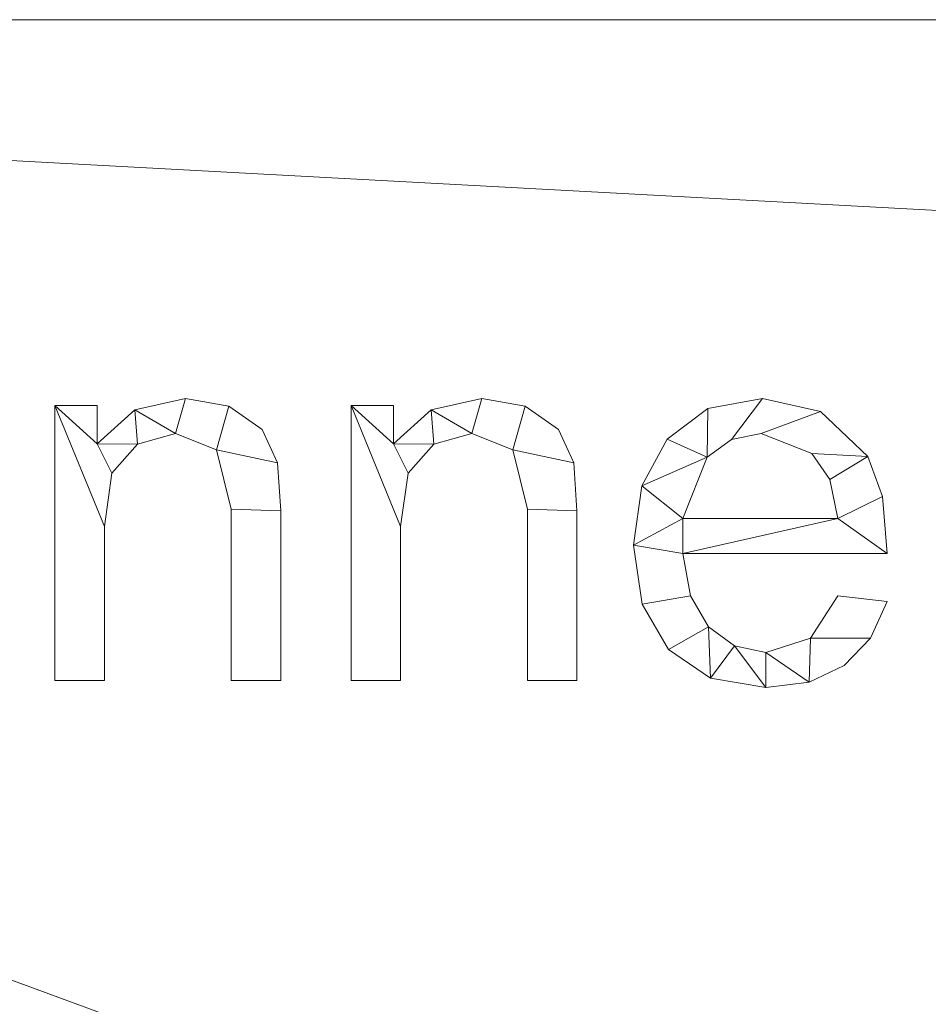
# Model space of a CAD drawing. Units: millimetres. Extents: x -18655 to 18594, y -14473 to 15324.
# Drawn here: x -12850 to -12610, y -3129 to -2869 of the extents above; entities that cross this region are included whole.
import ezdxf

# ---------------------------------------------------------------- set-up
doc = ezdxf.new("R2010")
doc.units = ezdxf.units.MM
doc.layers.add('A-FLOR-____-OTLN', color=192, linetype='Continuous', lineweight=9)
doc.layers.add('A-GENM-____-OTLN', color=13, linetype='Continuous', lineweight=9)

msp = doc.modelspace()

# ---------------------------------------------------------------- meshes
at = {"layer": 'A-FLOR-____-OTLN'}
mesh = msp.add_polyface(dxfattribs=at)
corners = [(-6569.52, -2868.7, -400), (-6569.52, -4768.7, -400), (-13540.97, -4768.7, -400), (-13540.97, -2868.7, -400)]
mesh.append_faces([[corners[k] for k in face] for face in [(3, 0, 1, 2)]])
mesh = msp.add_polyface(dxfattribs=at)
corners = [(-6569.52, -4768.7), (-6569.52, -2868.7), (-13540.97, -2868.7), (-13540.97, -4768.7), (-11819.94, -3134.04), (-11819.94, -3391.04), (-12819.94, -3391.04), (-12819.94, -3134.04), (-10819.94, -3634.04), (-10819.94, -3891.04), (-12562.94, -3891.04), (-12819.94, -3891.04), (-12819.94, -3634.04), (-8119.94, -3134.04), (-8119.94, -3391.04), (-8362.94, -3391.04), (-8619.94, -3391.04), (-8619.94, -3134.04), (-9819.94, -4134.04), (-9819.94, -4391.04), (-12562.94, -4391.04), (-12819.94, -4391.04), (-12819.94, -4134.04)]
mesh.append_faces([[corners[k] for k in face] for face in [(0, 19, 3), (15, 0, 14)]], dxfattribs={"vtx0": -1, "vtx1": -1})
mesh.append_faces([[corners[k] for k in face] for face in [(19, 0, 15, 16), (8, 17, 4, 5), (2, 12, 6, 7)]], dxfattribs={"vtx0": -1, "vtx1": -1, "vtx3": -1})
mesh.append_faces([[corners[k] for k in face] for face in [(3, 21, 22), (1, 13, 14, 0)]], dxfattribs={"vtx0": -1, "vtx2": -1})
mesh.append_faces([[corners[k] for k in face] for face in [(22, 10, 11, 3), (2, 7, 4, 17)]], dxfattribs={"vtx0": -1, "vtx2": -1, "vtx3": -1})
mesh.append_faces([[corners[k] for k in face] for face in [(20, 21, 3, 19)]], dxfattribs={"vtx1": -1, "vtx2": -1})
mesh.append_faces([[corners[k] for k in face] for face in [(8, 9, 18, 17)]], dxfattribs={"vtx1": -1, "vtx2": -1, "vtx3": -1})
mesh.append_faces([[corners[k] for k in face] for face in [(18, 19, 16, 17), (22, 18, 9, 10), (2, 3, 11, 12), (12, 8, 5, 6), (17, 13, 1, 2)]], dxfattribs={"vtx1": -1, "vtx3": -1})
mesh = msp.add_polyface(dxfattribs=at)
corners = [(-6569.52, -2868.7, -400), (-13540.97, -2868.7, -400), (-13540.97, -2868.7), (-6569.52, -2868.7)]
mesh.append_faces([[corners[k] for k in face] for face in [(0, 1, 2, 3)]])
at = {"layer": 'A-GENM-____-OTLN'}
mesh = msp.add_polyface(dxfattribs=at)
corners = [(-12780.76, -3043.22, 10), (-12780.76, -2998.37, 10), (-12781.59, -2985.75, 10), (-12785.62, -2976.96, 10), (-12794.47, -2970.78, 10), (-12805.91, -2968.71, 10), (-12819.24, -2971.69, 10), (-12829.19, -2980.67, 10), (-12829.19, -2970.57, 10), (-12840.37, -2970.57, 10), (-12840.37, -3043.22, 10), (-12827.33, -3043.22, 10), (-12827.33, -3002.56, 10), (-12825.34, -2988.47, 10), (-12818.59, -2980.76, 10), (-12808.5, -2978.02, 10), (-12797.69, -2982.3, 10), (-12793.8, -2997.99, 10), (-12793.8, -3043.22, 10)]
mesh.append_faces([[corners[k] for k in face] for face in [(17, 1, 2, 16), (15, 5, 6, 14), (7, 13, 14, 6)]], dxfattribs={"vtx0": -1, "vtx2": -1})
mesh.append_faces([[corners[k] for k in face] for face in [(8, 9, 7)]], dxfattribs={"vtx1": -1})
mesh.append_faces([[corners[k] for k in face] for face in [(3, 4, 16, 2)]], dxfattribs={"vtx1": -1, "vtx2": -1})
mesh.append_faces([[corners[k] for k in face] for face in [(12, 13, 7, 9)]], dxfattribs={"vtx1": -1, "vtx2": -1, "vtx3": -1})
mesh.append_faces([[corners[k] for k in face] for face in [(15, 16, 4, 5)]], dxfattribs={"vtx1": -1, "vtx3": -1})
mesh.append_faces([[corners[k] for k in face] for face in [(18, 0, 1, 17), (10, 11, 12, 9)]], dxfattribs={"vtx2": -1})
mesh = msp.add_polyface(dxfattribs=at)
corners = [(-12780.76, -3043.22), (-12793.8, -3043.22), (-12793.8, -2997.99), (-12797.69, -2982.3), (-12808.5, -2978.02), (-12818.59, -2980.76), (-12825.34, -2988.47), (-12827.33, -3002.56), (-12827.33, -3043.22), (-12840.37, -3043.22), (-12840.37, -2970.57), (-12829.19, -2970.57), (-12829.19, -2980.67), (-12819.24, -2971.69), (-12805.91, -2968.71), (-12794.47, -2970.78), (-12785.62, -2976.96), (-12781.59, -2985.75), (-12780.76, -2998.37)]
mesh.append_faces([[corners[k] for k in face] for face in [(14, 4, 13)]], dxfattribs={"vtx0": -1, "vtx1": -1})
mesh.append_faces([[corners[k] for k in face] for face in [(7, 10, 12, 6)]], dxfattribs={"vtx0": -1, "vtx1": -1, "vtx2": -1})
mesh.append_faces([[corners[k] for k in face] for face in [(4, 14, 15, 3), (5, 12, 13, 4), (12, 5, 6)]], dxfattribs={"vtx0": -1, "vtx2": -1})
mesh.append_faces([[corners[k] for k in face] for face in [(3, 15, 16, 17)]], dxfattribs={"vtx0": -1, "vtx3": -1})
mesh.append_faces([[corners[k] for k in face] for face in [(2, 3, 17, 18)]], dxfattribs={"vtx1": -1, "vtx3": -1})
mesh.append_faces([[corners[k] for k in face] for face in [(10, 11, 12)]], dxfattribs={"vtx2": -1})
mesh.append_faces([[corners[k] for k in face] for face in [(18, 0, 1, 2), (7, 8, 9, 10)]], dxfattribs={"vtx3": -1})
mesh = msp.add_polyface(dxfattribs=at)
corners = [(-12819.24, -2971.69, 10), (-12805.91, -2968.71, 10), (-12805.91, -2968.71), (-12819.24, -2971.69)]
mesh.append_faces([[corners[k] for k in face] for face in [(3, 0, 1, 2)]])
mesh = msp.add_polyface(dxfattribs=at)
corners = [(-12805.91, -2968.71, 10), (-12794.47, -2970.78, 10), (-12794.47, -2970.78), (-12805.91, -2968.71)]
mesh.append_faces([[corners[k] for k in face] for face in [(0, 1, 2, 3)]])
mesh = msp.add_polyface(dxfattribs=at)
corners = [(-12702.53, -3043.22, 10), (-12702.53, -2998.37, 10), (-12703.36, -2985.75, 10), (-12707.39, -2976.96, 10), (-12716.24, -2970.78, 10), (-12727.68, -2968.71, 10), (-12741.01, -2971.69, 10), (-12750.96, -2980.67, 10), (-12750.96, -2970.57, 10), (-12762.14, -2970.57, 10), (-12762.14, -3043.22, 10), (-12749.1, -3043.22, 10), (-12749.1, -3002.56, 10), (-12747.11, -2988.47, 10), (-12740.35, -2980.76, 10), (-12730.27, -2978.02, 10), (-12719.46, -2982.3, 10), (-12715.57, -2997.99, 10), (-12715.57, -3043.22, 10)]
mesh.append_faces([[corners[k] for k in face] for face in [(17, 1, 2, 16), (15, 5, 6, 14), (7, 13, 14, 6)]], dxfattribs={"vtx0": -1, "vtx2": -1})
mesh.append_faces([[corners[k] for k in face] for face in [(8, 9, 7)]], dxfattribs={"vtx1": -1})
mesh.append_faces([[corners[k] for k in face] for face in [(3, 4, 16, 2)]], dxfattribs={"vtx1": -1, "vtx2": -1})
mesh.append_faces([[corners[k] for k in face] for face in [(12, 13, 7, 9)]], dxfattribs={"vtx1": -1, "vtx2": -1, "vtx3": -1})
mesh.append_faces([[corners[k] for k in face] for face in [(15, 16, 4, 5)]], dxfattribs={"vtx1": -1, "vtx3": -1})
mesh.append_faces([[corners[k] for k in face] for face in [(18, 0, 1, 17), (10, 11, 12, 9)]], dxfattribs={"vtx2": -1})
mesh = msp.add_polyface(dxfattribs=at)
corners = [(-12702.53, -3043.22), (-12715.57, -3043.22), (-12715.57, -2997.99), (-12719.46, -2982.3), (-12730.27, -2978.02), (-12740.35, -2980.76), (-12747.11, -2988.47), (-12749.1, -3002.56), (-12749.1, -3043.22), (-12762.14, -3043.22), (-12762.14, -2970.57), (-12750.96, -2970.57), (-12750.96, -2980.67), (-12741.01, -2971.69), (-12727.68, -2968.71), (-12716.24, -2970.78), (-12707.39, -2976.96), (-12703.36, -2985.75), (-12702.53, -2998.37)]
mesh.append_faces([[corners[k] for k in face] for face in [(14, 4, 13)]], dxfattribs={"vtx0": -1, "vtx1": -1})
mesh.append_faces([[corners[k] for k in face] for face in [(7, 10, 12, 6)]], dxfattribs={"vtx0": -1, "vtx1": -1, "vtx2": -1})
mesh.append_faces([[corners[k] for k in face] for face in [(4, 14, 15, 3), (5, 12, 13, 4), (12, 5, 6)]], dxfattribs={"vtx0": -1, "vtx2": -1})
mesh.append_faces([[corners[k] for k in face] for face in [(3, 15, 16, 17)]], dxfattribs={"vtx0": -1, "vtx3": -1})
mesh.append_faces([[corners[k] for k in face] for face in [(2, 3, 17, 18)]], dxfattribs={"vtx1": -1, "vtx3": -1})
mesh.append_faces([[corners[k] for k in face] for face in [(10, 11, 12)]], dxfattribs={"vtx2": -1})
mesh.append_faces([[corners[k] for k in face] for face in [(18, 0, 1, 2), (7, 8, 9, 10)]], dxfattribs={"vtx3": -1})
mesh = msp.add_polyface(dxfattribs=at)
corners = [(-12741.01, -2971.69, 10), (-12727.68, -2968.71, 10), (-12727.68, -2968.71), (-12741.01, -2971.69)]
mesh.append_faces([[corners[k] for k in face] for face in [(3, 0, 1, 2)]])
mesh = msp.add_polyface(dxfattribs=at)
corners = [(-12727.68, -2968.71, 10), (-12716.24, -2970.78, 10), (-12716.24, -2970.78), (-12727.68, -2968.71)]
mesh.append_faces([[corners[k] for k in face] for face in [(0, 1, 2, 3)]])
mesh = msp.add_polyface(dxfattribs=at)
corners = [(-12620.57, -3009.69, 10), (-12621.86, -2994.63, 10), (-12625.71, -2984.03, 10), (-12638.21, -2972.19, 10), (-12653.52, -2968.71, 10), (-12667.93, -2971.4, 10), (-12678.7, -2979.45, 10), (-12685.4, -2991.82, 10), (-12687.63, -3007.45, 10), (-12685.31, -3023.07, 10), (-12678.36, -3035, 10), (-12667.29, -3042.56, 10), (-12652.62, -3045.08, 10), (-12641.25, -3043.61, 10), (-12631.95, -3039.2, 10), (-12624.98, -3032.06, 10), (-12620.57, -3022.38, 10), (-12633.61, -3020.87, 10), (-12640.87, -3032.06, 10), (-12652.62, -3035.77, 10), (-12660.95, -3034.09, 10), (-12667.77, -3029.07, 10), (-12672.51, -3020.88, 10), (-12674.59, -3009.69, 10), (-12633.61, -3000.38, 10), (-12674.59, -3000.38, 10), (-12668.1, -2984.25, 10), (-12661.74, -2979.58, 10), (-12653.84, -2978.02, 10), (-12640.48, -2983.26, 10), (-12635.71, -2990.16, 10)]
mesh.append_faces([[corners[k] for k in face] for face in [(1, 24, 0), (6, 26, 5)]], dxfattribs={"vtx0": -1, "vtx1": -1})
mesh.append_faces([[corners[k] for k in face] for face in [(8, 23, 25, 7)]], dxfattribs={"vtx0": -1, "vtx1": -1, "vtx2": -1})
mesh.append_faces([[corners[k] for k in face] for face in [(13, 18, 19), (10, 21, 22, 9), (9, 22, 23, 8), (21, 10, 11), (2, 29, 30), (3, 28, 29, 2), (4, 27, 28, 3), (7, 25, 26, 6), (5, 26, 27, 4)]], dxfattribs={"vtx0": -1, "vtx2": -1})
mesh.append_faces([[corners[k] for k in face] for face in [(18, 13, 14, 15)]], dxfattribs={"vtx0": -1, "vtx3": -1})
mesh.append_faces([[corners[k] for k in face] for face in [(17, 18, 15, 16)]], dxfattribs={"vtx1": -1})
mesh.append_faces([[corners[k] for k in face] for face in [(19, 20, 12, 13), (20, 21, 11, 12), (23, 0, 24, 25), (1, 2, 30, 24)]], dxfattribs={"vtx1": -1, "vtx3": -1})
mesh = msp.add_polyface(dxfattribs=at)
corners = [(-12620.57, -3009.69), (-12674.59, -3009.69), (-12672.51, -3020.88), (-12667.77, -3029.07), (-12660.95, -3034.09), (-12652.62, -3035.77), (-12640.87, -3032.06), (-12633.61, -3020.87), (-12620.57, -3022.38), (-12624.98, -3032.06), (-12631.95, -3039.2), (-12641.25, -3043.61), (-12652.62, -3045.08), (-12667.29, -3042.56), (-12678.36, -3035), (-12685.31, -3023.07), (-12687.63, -3007.45), (-12685.4, -2991.82), (-12678.7, -2979.45), (-12667.93, -2971.4), (-12653.52, -2968.71), (-12638.21, -2972.19), (-12625.71, -2984.03), (-12621.86, -2994.63), (-12633.61, -3000.38), (-12635.71, -2990.16), (-12640.48, -2983.26), (-12653.84, -2978.02), (-12661.74, -2979.58), (-12668.1, -2984.25), (-12674.59, -3000.38)]
mesh.append_faces([[corners[k] for k in face] for face in [(9, 6, 7, 8)]], dxfattribs={"vtx0": -1})
mesh.append_faces([[corners[k] for k in face] for face in [(1, 16, 30, 24)]], dxfattribs={"vtx0": -1, "vtx1": -1, "vtx3": -1})
mesh.append_faces([[corners[k] for k in face] for face in [(25, 22, 23, 24), (22, 25, 26), (17, 29, 30, 16)]], dxfattribs={"vtx0": -1, "vtx2": -1})
mesh.append_faces([[corners[k] for k in face] for face in [(23, 0, 24), (18, 19, 29, 17), (0, 1, 24), (10, 11, 6, 9)]], dxfattribs={"vtx1": -1, "vtx2": -1})
mesh.append_faces([[corners[k] for k in face] for face in [(20, 21, 27, 28), (21, 22, 26, 27), (19, 20, 28, 29), (11, 12, 5, 6), (14, 15, 2, 3), (15, 16, 1, 2), (12, 13, 4, 5), (13, 14, 3, 4)]], dxfattribs={"vtx1": -1, "vtx3": -1})
mesh = msp.add_polyface(dxfattribs=at)
corners = [(-12667.93, -2971.4, 10), (-12653.52, -2968.71, 10), (-12653.52, -2968.71), (-12667.93, -2971.4)]
mesh.append_faces([[corners[k] for k in face] for face in [(0, 1, 2, 3)]])
mesh = msp.add_polyface(dxfattribs=at)
corners = [(-12653.52, -2968.71, 10), (-12638.21, -2972.19, 10), (-12638.21, -2972.19), (-12653.52, -2968.71)]
mesh.append_faces([[corners[k] for k in face] for face in [(3, 0, 1, 2)]])
mesh = msp.add_polyface(dxfattribs=at)
corners = [(-12840.37, -3043.22, 10), (-12840.37, -2970.57, 10), (-12840.37, -2970.57), (-12840.37, -3043.22)]
mesh.append_faces([[corners[k] for k in face] for face in [(0, 1, 2, 3)]])
mesh = msp.add_polyface(dxfattribs=at)
corners = [(-12840.37, -2970.57, 10), (-12829.19, -2970.57, 10), (-12829.19, -2970.57), (-12840.37, -2970.57)]
mesh.append_faces([[corners[k] for k in face] for face in [(0, 1, 2, 3)]])
mesh = msp.add_polyface(dxfattribs=at)
corners = [(-12829.19, -2970.57, 10), (-12829.19, -2980.67, 10), (-12829.19, -2980.67), (-12829.19, -2970.57)]
mesh.append_faces([[corners[k] for k in face] for face in [(0, 1, 2, 3)]])
mesh = msp.add_polyface(dxfattribs=at)
corners = [(-12829.19, -2980.67, 10), (-12819.24, -2971.69, 10), (-12819.24, -2971.69), (-12829.19, -2980.67)]
mesh.append_faces([[corners[k] for k in face] for face in [(0, 1, 2, 3)]])
mesh = msp.add_polyface(dxfattribs=at)
corners = [(-12794.47, -2970.78, 10), (-12785.62, -2976.96, 10), (-12785.62, -2976.96), (-12794.47, -2970.78)]
mesh.append_faces([[corners[k] for k in face] for face in [(3, 0, 1, 2)]])
mesh = msp.add_polyface(dxfattribs=at)
corners = [(-12762.14, -3043.22, 10), (-12762.14, -2970.57, 10), (-12762.14, -2970.57), (-12762.14, -3043.22)]
mesh.append_faces([[corners[k] for k in face] for face in [(0, 1, 2, 3)]])
mesh = msp.add_polyface(dxfattribs=at)
corners = [(-12762.14, -2970.57, 10), (-12750.96, -2970.57, 10), (-12750.96, -2970.57), (-12762.14, -2970.57)]
mesh.append_faces([[corners[k] for k in face] for face in [(0, 1, 2, 3)]])
mesh = msp.add_polyface(dxfattribs=at)
corners = [(-12750.96, -2970.57, 10), (-12750.96, -2980.67, 10), (-12750.96, -2980.67), (-12750.96, -2970.57)]
mesh.append_faces([[corners[k] for k in face] for face in [(0, 1, 2, 3)]])
mesh = msp.add_polyface(dxfattribs=at)
corners = [(-12750.96, -2980.67, 10), (-12741.01, -2971.69, 10), (-12741.01, -2971.69), (-12750.96, -2980.67)]
mesh.append_faces([[corners[k] for k in face] for face in [(0, 1, 2, 3)]])
mesh = msp.add_polyface(dxfattribs=at)
corners = [(-12716.24, -2970.78, 10), (-12707.39, -2976.96, 10), (-12707.39, -2976.96), (-12716.24, -2970.78)]
mesh.append_faces([[corners[k] for k in face] for face in [(0, 1, 2, 3)]])
mesh = msp.add_polyface(dxfattribs=at)
corners = [(-12678.7, -2979.45, 10), (-12667.93, -2971.4, 10), (-12667.93, -2971.4), (-12678.7, -2979.45)]
mesh.append_faces([[corners[k] for k in face] for face in [(3, 0, 1, 2)]])
mesh = msp.add_polyface(dxfattribs=at)
corners = [(-12638.21, -2972.19, 10), (-12625.71, -2984.03, 10), (-12625.71, -2984.03), (-12638.21, -2972.19)]
mesh.append_faces([[corners[k] for k in face] for face in [(0, 1, 2, 3)]])
mesh = msp.add_polyface(dxfattribs=at)
corners = [(-12785.62, -2976.96, 10), (-12781.59, -2985.75, 10), (-12781.59, -2985.75), (-12785.62, -2976.96)]
mesh.append_faces([[corners[k] for k in face] for face in [(0, 1, 2, 3)]])
mesh = msp.add_polyface(dxfattribs=at)
corners = [(-12707.39, -2976.96, 10), (-12703.36, -2985.75, 10), (-12703.36, -2985.75), (-12707.39, -2976.96)]
mesh.append_faces([[corners[k] for k in face] for face in [(0, 1, 2, 3)]])
mesh = msp.add_polyface(dxfattribs=at)
corners = [(-12808.5, -2978.02, 10), (-12818.59, -2980.76, 10), (-12818.59, -2980.76), (-12808.5, -2978.02)]
mesh.append_faces([[corners[k] for k in face] for face in [(0, 1, 2, 3)]])
mesh = msp.add_polyface(dxfattribs=at)
corners = [(-12797.69, -2982.3, 10), (-12808.5, -2978.02, 10), (-12808.5, -2978.02), (-12797.69, -2982.3)]
mesh.append_faces([[corners[k] for k in face] for face in [(3, 0, 1, 2)]])
mesh = msp.add_polyface(dxfattribs=at)
corners = [(-12730.27, -2978.02, 10), (-12740.35, -2980.76, 10), (-12740.35, -2980.76), (-12730.27, -2978.02)]
mesh.append_faces([[corners[k] for k in face] for face in [(0, 1, 2, 3)]])
mesh = msp.add_polyface(dxfattribs=at)
corners = [(-12719.46, -2982.3, 10), (-12730.27, -2978.02, 10), (-12730.27, -2978.02), (-12719.46, -2982.3)]
mesh.append_faces([[corners[k] for k in face] for face in [(3, 0, 1, 2)]])
mesh = msp.add_polyface(dxfattribs=at)
corners = [(-12685.4, -2991.82, 10), (-12678.7, -2979.45, 10), (-12678.7, -2979.45), (-12685.4, -2991.82)]
mesh.append_faces([[corners[k] for k in face] for face in [(0, 1, 2, 3)]])
mesh = msp.add_polyface(dxfattribs=at)
corners = [(-12661.74, -2979.58, 10), (-12668.1, -2984.25, 10), (-12668.1, -2984.25), (-12661.74, -2979.58)]
mesh.append_faces([[corners[k] for k in face] for face in [(3, 0, 1, 2)]])
mesh = msp.add_polyface(dxfattribs=at)
corners = [(-12653.84, -2978.02, 10), (-12661.74, -2979.58, 10), (-12661.74, -2979.58), (-12653.84, -2978.02)]
mesh.append_faces([[corners[k] for k in face] for face in [(0, 1, 2, 3)]])
mesh = msp.add_polyface(dxfattribs=at)
corners = [(-12640.48, -2983.26, 10), (-12653.84, -2978.02, 10), (-12653.84, -2978.02), (-12640.48, -2983.26)]
mesh.append_faces([[corners[k] for k in face] for face in [(0, 1, 2, 3)]])
mesh = msp.add_polyface(dxfattribs=at)
corners = [(-12818.59, -2980.76, 10), (-12825.34, -2988.47, 10), (-12825.34, -2988.47), (-12818.59, -2980.76)]
mesh.append_faces([[corners[k] for k in face] for face in [(0, 1, 2, 3)]])
mesh = msp.add_polyface(dxfattribs=at)
corners = [(-12793.8, -2997.99, 10), (-12797.69, -2982.3, 10), (-12797.69, -2982.3), (-12793.8, -2997.99)]
mesh.append_faces([[corners[k] for k in face] for face in [(0, 1, 2, 3)]])
mesh = msp.add_polyface(dxfattribs=at)
corners = [(-12740.35, -2980.76, 10), (-12747.11, -2988.47, 10), (-12747.11, -2988.47), (-12740.35, -2980.76)]
mesh.append_faces([[corners[k] for k in face] for face in [(0, 1, 2, 3)]])
mesh = msp.add_polyface(dxfattribs=at)
corners = [(-12715.57, -2997.99, 10), (-12719.46, -2982.3, 10), (-12719.46, -2982.3), (-12715.57, -2997.99)]
mesh.append_faces([[corners[k] for k in face] for face in [(0, 1, 2, 3)]])
mesh = msp.add_polyface(dxfattribs=at)
corners = [(-12668.1, -2984.25, 10), (-12674.59, -3000.38, 10), (-12674.59, -3000.38), (-12668.1, -2984.25)]
mesh.append_faces([[corners[k] for k in face] for face in [(0, 1, 2, 3)]])
mesh = msp.add_polyface(dxfattribs=at)
corners = [(-12635.71, -2990.16, 10), (-12640.48, -2983.26, 10), (-12640.48, -2983.26), (-12635.71, -2990.16)]
mesh.append_faces([[corners[k] for k in face] for face in [(3, 0, 1, 2)]])
mesh = msp.add_polyface(dxfattribs=at)
corners = [(-12625.71, -2984.03, 10), (-12621.86, -2994.63, 10), (-12621.86, -2994.63), (-12625.71, -2984.03)]
mesh.append_faces([[corners[k] for k in face] for face in [(0, 1, 2, 3)]])
mesh = msp.add_polyface(dxfattribs=at)
corners = [(-12781.59, -2985.75, 10), (-12780.76, -2998.37, 10), (-12780.76, -2998.37), (-12781.59, -2985.75)]
mesh.append_faces([[corners[k] for k in face] for face in [(0, 1, 2, 3)]])
mesh = msp.add_polyface(dxfattribs=at)
corners = [(-12703.36, -2985.75, 10), (-12702.53, -2998.37, 10), (-12702.53, -2998.37), (-12703.36, -2985.75)]
mesh.append_faces([[corners[k] for k in face] for face in [(0, 1, 2, 3)]])
mesh = msp.add_polyface(dxfattribs=at)
corners = [(-12825.34, -2988.47, 10), (-12827.33, -3002.56, 10), (-12827.33, -3002.56), (-12825.34, -2988.47)]
mesh.append_faces([[corners[k] for k in face] for face in [(0, 1, 2, 3)]])
mesh = msp.add_polyface(dxfattribs=at)
corners = [(-12747.11, -2988.47, 10), (-12749.1, -3002.56, 10), (-12749.1, -3002.56), (-12747.11, -2988.47)]
mesh.append_faces([[corners[k] for k in face] for face in [(0, 1, 2, 3)]])
mesh = msp.add_polyface(dxfattribs=at)
corners = [(-12633.61, -3000.38, 10), (-12635.71, -2990.16, 10), (-12635.71, -2990.16), (-12633.61, -3000.38)]
mesh.append_faces([[corners[k] for k in face] for face in [(3, 0, 1, 2)]])
mesh = msp.add_polyface(dxfattribs=at)
corners = [(-12687.63, -3007.45, 10), (-12685.4, -2991.82, 10), (-12685.4, -2991.82), (-12687.63, -3007.45)]
mesh.append_faces([[corners[k] for k in face] for face in [(0, 1, 2, 3)]])
mesh = msp.add_polyface(dxfattribs=at)
corners = [(-12621.86, -2994.63, 10), (-12620.57, -3009.69, 10), (-12620.57, -3009.69), (-12621.86, -2994.63)]
mesh.append_faces([[corners[k] for k in face] for face in [(0, 1, 2, 3)]])
mesh = msp.add_polyface(dxfattribs=at)
corners = [(-12793.8, -3043.22, 10), (-12793.8, -2997.99, 10), (-12793.8, -2997.99), (-12793.8, -3043.22)]
mesh.append_faces([[corners[k] for k in face] for face in [(0, 1, 2, 3)]])
mesh = msp.add_polyface(dxfattribs=at)
corners = [(-12715.57, -3043.22, 10), (-12715.57, -2997.99, 10), (-12715.57, -2997.99), (-12715.57, -3043.22)]
mesh.append_faces([[corners[k] for k in face] for face in [(0, 1, 2, 3)]])
mesh = msp.add_polyface(dxfattribs=at)
corners = [(-12780.76, -2998.37, 10), (-12780.76, -3043.22, 10), (-12780.76, -3043.22), (-12780.76, -2998.37)]
mesh.append_faces([[corners[k] for k in face] for face in [(0, 1, 2, 3)]])
mesh = msp.add_polyface(dxfattribs=at)
corners = [(-12702.53, -2998.37, 10), (-12702.53, -3043.22, 10), (-12702.53, -3043.22), (-12702.53, -2998.37)]
mesh.append_faces([[corners[k] for k in face] for face in [(0, 1, 2, 3)]])
mesh = msp.add_polyface(dxfattribs=at)
corners = [(-12674.59, -3000.38, 10), (-12633.61, -3000.38, 10), (-12633.61, -3000.38), (-12674.59, -3000.38)]
mesh.append_faces([[corners[k] for k in face] for face in [(3, 0, 1, 2)]])
mesh = msp.add_polyface(dxfattribs=at)
corners = [(-12827.33, -3002.56, 10), (-12827.33, -3043.22, 10), (-12827.33, -3043.22), (-12827.33, -3002.56)]
mesh.append_faces([[corners[k] for k in face] for face in [(3, 0, 1, 2)]])
mesh = msp.add_polyface(dxfattribs=at)
corners = [(-12749.1, -3002.56, 10), (-12749.1, -3043.22, 10), (-12749.1, -3043.22), (-12749.1, -3002.56)]
mesh.append_faces([[corners[k] for k in face] for face in [(3, 0, 1, 2)]])
mesh = msp.add_polyface(dxfattribs=at)
corners = [(-12685.31, -3023.07, 10), (-12687.63, -3007.45, 10), (-12687.63, -3007.45), (-12685.31, -3023.07)]
mesh.append_faces([[corners[k] for k in face] for face in [(0, 1, 2, 3)]])
mesh = msp.add_polyface(dxfattribs=at)
corners = [(-12674.59, -3009.69, 10), (-12672.51, -3020.88, 10), (-12672.51, -3020.88), (-12674.59, -3009.69)]
mesh.append_faces([[corners[k] for k in face] for face in [(0, 1, 2, 3)]])
mesh = msp.add_polyface(dxfattribs=at)
corners = [(-12620.57, -3009.69, 10), (-12674.59, -3009.69, 10), (-12674.59, -3009.69), (-12620.57, -3009.69)]
mesh.append_faces([[corners[k] for k in face] for face in [(0, 1, 2, 3)]])
mesh = msp.add_polyface(dxfattribs=at)
corners = [(-12672.51, -3020.88, 10), (-12667.77, -3029.07, 10), (-12667.77, -3029.07), (-12672.51, -3020.88)]
mesh.append_faces([[corners[k] for k in face] for face in [(3, 0, 1, 2)]])
mesh = msp.add_polyface(dxfattribs=at)
corners = [(-12640.87, -3032.06, 10), (-12633.61, -3020.87, 10), (-12633.61, -3020.87), (-12640.87, -3032.06)]
mesh.append_faces([[corners[k] for k in face] for face in [(0, 1, 2, 3)]])
mesh = msp.add_polyface(dxfattribs=at)
corners = [(-12633.61, -3020.87, 10), (-12620.57, -3022.38, 10), (-12620.57, -3022.38), (-12633.61, -3020.87)]
mesh.append_faces([[corners[k] for k in face] for face in [(0, 1, 2, 3)]])
mesh = msp.add_polyface(dxfattribs=at)
corners = [(-12678.36, -3035, 10), (-12685.31, -3023.07, 10), (-12685.31, -3023.07), (-12678.36, -3035)]
mesh.append_faces([[corners[k] for k in face] for face in [(0, 1, 2, 3)]])
mesh = msp.add_polyface(dxfattribs=at)
corners = [(-12620.57, -3022.38, 10), (-12624.98, -3032.06, 10), (-12624.98, -3032.06), (-12620.57, -3022.38)]
mesh.append_faces([[corners[k] for k in face] for face in [(0, 1, 2, 3)]])
mesh = msp.add_polyface(dxfattribs=at)
corners = [(-12667.77, -3029.07, 10), (-12660.95, -3034.09, 10), (-12660.95, -3034.09), (-12667.77, -3029.07)]
mesh.append_faces([[corners[k] for k in face] for face in [(3, 0, 1, 2)]])
mesh = msp.add_polyface(dxfattribs=at)
corners = [(-12660.95, -3034.09, 10), (-12652.62, -3035.77, 10), (-12652.62, -3035.77), (-12660.95, -3034.09)]
mesh.append_faces([[corners[k] for k in face] for face in [(0, 1, 2, 3)]])
mesh = msp.add_polyface(dxfattribs=at)
corners = [(-12652.62, -3035.77, 10), (-12640.87, -3032.06, 10), (-12640.87, -3032.06), (-12652.62, -3035.77)]
mesh.append_faces([[corners[k] for k in face] for face in [(0, 1, 2, 3)]])
mesh = msp.add_polyface(dxfattribs=at)
corners = [(-12624.98, -3032.06, 10), (-12631.95, -3039.2, 10), (-12631.95, -3039.2), (-12624.98, -3032.06)]
mesh.append_faces([[corners[k] for k in face] for face in [(3, 0, 1, 2)]])
mesh = msp.add_polyface(dxfattribs=at)
corners = [(-12667.29, -3042.56, 10), (-12678.36, -3035, 10), (-12678.36, -3035), (-12667.29, -3042.56)]
mesh.append_faces([[corners[k] for k in face] for face in [(0, 1, 2, 3)]])
mesh = msp.add_polyface(dxfattribs=at)
corners = [(-12631.95, -3039.2, 10), (-12641.25, -3043.61, 10), (-12641.25, -3043.61), (-12631.95, -3039.2)]
mesh.append_faces([[corners[k] for k in face] for face in [(0, 1, 2, 3)]])
mesh = msp.add_polyface(dxfattribs=at)
corners = [(-12827.33, -3043.22, 10), (-12840.37, -3043.22, 10), (-12840.37, -3043.22), (-12827.33, -3043.22)]
mesh.append_faces([[corners[k] for k in face] for face in [(0, 1, 2, 3)]])
mesh = msp.add_polyface(dxfattribs=at)
corners = [(-12780.76, -3043.22, 10), (-12793.8, -3043.22, 10), (-12793.8, -3043.22), (-12780.76, -3043.22)]
mesh.append_faces([[corners[k] for k in face] for face in [(0, 1, 2, 3)]])
mesh = msp.add_polyface(dxfattribs=at)
corners = [(-12749.1, -3043.22, 10), (-12762.14, -3043.22, 10), (-12762.14, -3043.22), (-12749.1, -3043.22)]
mesh.append_faces([[corners[k] for k in face] for face in [(0, 1, 2, 3)]])
mesh = msp.add_polyface(dxfattribs=at)
corners = [(-12702.53, -3043.22, 10), (-12715.57, -3043.22, 10), (-12715.57, -3043.22), (-12702.53, -3043.22)]
mesh.append_faces([[corners[k] for k in face] for face in [(0, 1, 2, 3)]])
mesh = msp.add_polyface(dxfattribs=at)
corners = [(-12652.62, -3045.08, 10), (-12667.29, -3042.56, 10), (-12667.29, -3042.56), (-12652.62, -3045.08)]
mesh.append_faces([[corners[k] for k in face] for face in [(0, 1, 2, 3)]])
mesh = msp.add_polyface(dxfattribs=at)
corners = [(-12641.25, -3043.61, 10), (-12652.62, -3045.08, 10), (-12652.62, -3045.08), (-12641.25, -3043.61)]
mesh.append_faces([[corners[k] for k in face] for face in [(3, 0, 1, 2)]])

doc.saveas('drawing.dxf')
